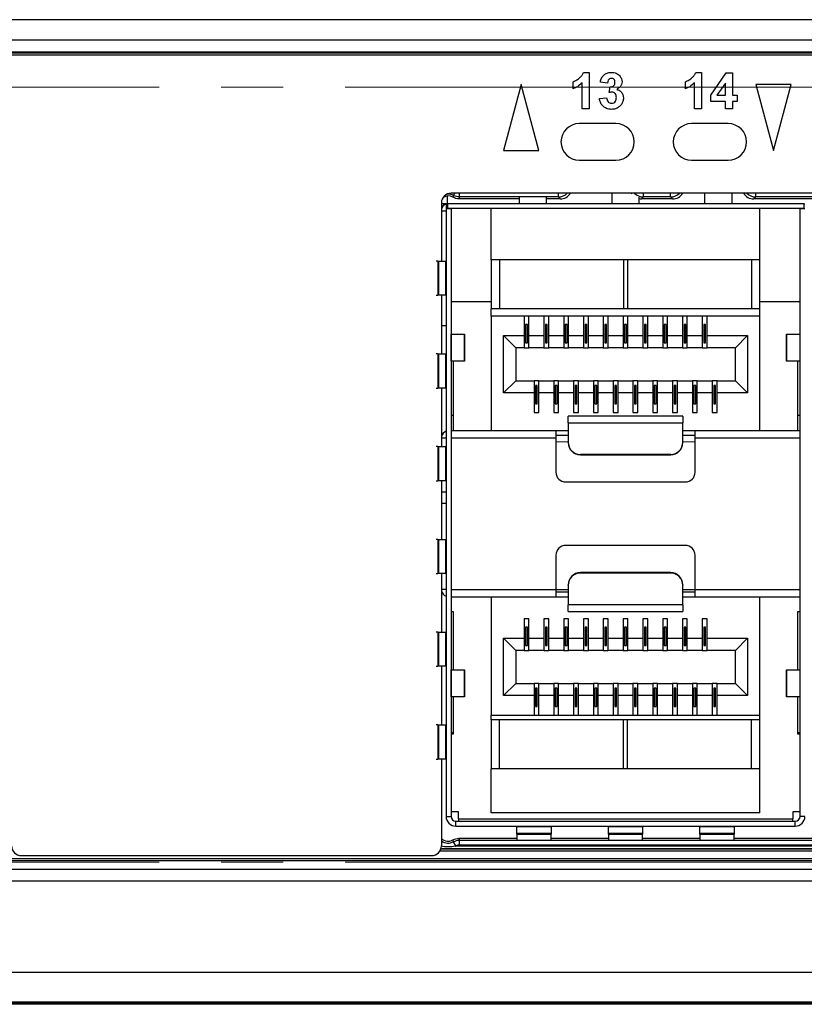
# Model space of a CAD drawing. Units: millimetres. Extents: x 17 to 584, y 10 to 410.
# Drawn here: x 177 to 193, y 286 to 306 of the extents above; entities that cross this region are included whole.
import ezdxf

# ---------------------------------------------------------------- set-up
doc = ezdxf.new("R2010")
doc.units = ezdxf.units.MM
doc.linetypes.add('SLD-Center', pattern=[19.05, 15.24, -1.27, 1.27, -1.27])
doc.linetypes.add('SLD-Solid', pattern=[0])

# ---------------------------------------------------------------- blocks, each defined once
blk = doc.blocks.new('SW_CENTERMARKSYMBOL_0')
at = {"color": 0, "linetype": 'SLD-Center', "lineweight": 18}
for p, q in [((230.05, 0), (4.25, 0)), ((230.05, -15.875), (4.25, -15.875))]:
    blk.add_line(p, q, dxfattribs=at)

msp = doc.modelspace()

# ---------------------------------------------------------------- linework, layer by layer
at = {"color": 7, "linetype": 'SLD-Solid', "lineweight": 25}
for p, q in [((286.892, 305.803), (76.172, 305.803)), ((75.382, 305.391), (260.556, 305.391)), ((260.556, 305.141), (75.382, 305.141)), ((75.382, 305.122), (260.536, 305.122)), ((260.357, 305.08), (75.632, 305.08)), ((188.821, 304.725), (188.937, 304.725)), ((188.937, 304.725), (188.937, 303.975)), ((191.121, 304.725), (191.237, 304.725)), ((191.237, 304.725), (191.237, 303.975)), ((191.429, 304.254), (191.746, 304.716)), ((191.746, 304.716), (191.871, 304.716)), ((191.871, 304.716), (191.871, 304.254)), ((187.544, 304.475), (187.182, 303.125)), ((187.906, 303.125), (187.544, 304.475)), ((188.61, 304.389), (188.61, 304.533)), ((188.792, 303.975), (188.792, 304.509)), ((189.312, 304.504), (189.167, 304.526)), ((189.35, 304.311), (189.364, 304.427)), ((190.91, 304.389), (190.91, 304.533)), ((191.092, 303.975), (191.092, 304.509)), ((191.727, 304.504), (191.555, 304.254)), ((191.727, 304.254), (191.727, 304.504)), ((193.074, 304.475), (192.35, 304.475)), ((192.35, 304.475), (192.712, 303.125)), ((192.712, 303.125), (193.074, 304.475)), ((189.148, 304.188), (189.292, 304.206)), ((191.429, 304.129), (191.429, 304.254)), ((191.555, 304.254), (191.727, 304.254)), ((191.871, 304.254), (191.967, 304.254)), ((191.967, 304.254), (191.967, 304.129)), ((188.937, 303.975), (188.792, 303.975)), ((191.237, 303.975), (191.092, 303.975)), ((191.727, 304.129), (191.429, 304.129)), ((191.727, 303.975), (191.727, 304.129)), ((191.871, 303.975), (191.727, 303.975)), ((191.871, 304.129), (191.871, 303.975)), ((191.967, 304.129), (191.871, 304.129)), ((189.485, 303.675), (188.735, 303.675)), ((191.785, 303.675), (191.035, 303.675)), ((187.182, 303.125), (187.906, 303.125)), ((188.735, 302.925), (189.485, 302.925)), ((191.035, 302.925), (191.785, 302.925)), ((217.905, 302.25), (186.11, 302.25)), ((188.306, 302.172), (186.28, 302.172)), ((187.507, 302.034), (187.507, 302.162)), ((188.057, 302.162), (188.057, 302.034)), ((188.345, 302.133), (188.306, 302.172)), ((189.407, 302.034), (189.407, 302.234)), ((189.957, 302.171), (189.957, 302.034)), ((190.048, 302.172), (190.009, 302.133)), ((190.606, 302.172), (190.048, 302.172)), ((190.645, 302.133), (190.606, 302.172)), ((191.307, 302.034), (191.307, 302.234)), ((191.857, 302.234), (191.857, 302.034)), ((192.348, 302.172), (192.309, 302.133)), ((196.156, 302.172), (192.348, 302.172)), ((185.91, 302.05), (185.91, 300.858)), ((186.007, 302.033), (185.91, 302.033)), ((185.957, 301.995), (185.957, 302.033)), ((186.007, 302.033), (186.032, 302.033)), ((186.007, 302.033), (186.007, 301.933)), ((186.032, 302.033), (186.032, 301.933)), ((193.332, 302.033), (186.032, 302.033)), ((187.507, 302.133), (186.27, 302.133)), ((188.057, 302.034), (187.507, 302.034)), ((187.507, 302.034), (187.507, 302.034)), ((188.345, 302.133), (188.057, 302.133)), ((188.057, 302.034), (188.057, 302.034)), ((189.407, 302.034), (189.407, 302.034)), ((189.957, 302.034), (189.407, 302.034)), ((189.957, 302.034), (189.957, 302.034)), ((190.645, 302.133), (190.009, 302.133)), ((191.307, 302.034), (191.307, 302.034)), ((191.857, 302.034), (191.307, 302.034)), ((191.857, 302.034), (191.857, 302.034)), ((196.195, 302.133), (192.309, 302.133)), ((193.332, 302.033), (193.357, 302.033)), ((193.332, 302.033), (193.332, 301.933)), ((186.007, 301.933), (186.007, 289.483)), ((186.007, 301.933), (186.107, 301.933)), ((193.332, 301.933), (186.032, 301.933)), ((186.107, 301.933), (186.107, 289.483)), ((186.932, 300.883), (186.932, 301.933)), ((192.432, 300.883), (192.432, 301.933)), ((193.257, 289.483), (193.257, 301.933)), ((193.257, 301.933), (193.357, 301.933)), ((185.84, 300.858), (185.801, 300.858)), ((185.84, 300.858), (185.84, 300.158)), ((185.84, 300.858), (185.858, 300.858)), ((185.858, 300.158), (185.858, 300.858)), ((185.858, 300.858), (185.997, 300.858)), ((185.997, 300.858), (185.997, 300.158)), ((185.997, 300.858), (185.997, 300.858)), ((186.932, 300.883), (186.932, 299.883)), ((187.1, 300.883), (186.932, 300.883)), ((187.1, 300.883), (187.1, 299.883)), ((189.643, 300.883), (187.1, 300.883)), ((189.643, 300.883), (189.643, 299.883)), ((189.721, 300.883), (189.643, 300.883)), ((189.721, 300.883), (189.721, 299.883)), ((192.263, 300.883), (189.721, 300.883)), ((192.263, 300.883), (192.263, 299.883)), ((192.432, 300.883), (192.263, 300.883)), ((192.432, 299.883), (192.432, 300.883)), ((185.801, 300.158), (185.84, 300.158)), ((185.858, 300.158), (185.84, 300.158)), ((185.997, 300.158), (185.858, 300.158)), ((185.91, 300.158), (185.91, 298.958)), ((185.997, 300.158), (185.997, 300.158)), ((186.107, 300.033), (186.932, 300.033)), ((192.432, 300.033), (193.257, 300.033)), ((187.1, 299.883), (186.932, 299.883)), ((186.932, 299.733), (186.932, 299.883)), ((187.604, 299.733), (186.932, 299.733)), ((186.932, 299.733), (186.932, 297.383)), ((189.643, 299.883), (187.1, 299.883)), ((187.604, 299.733), (187.604, 299.333)), ((187.704, 299.733), (187.604, 299.733)), ((187.704, 299.333), (187.704, 299.733)), ((188.009, 299.733), (187.704, 299.733)), ((188.009, 299.733), (188.009, 299.333)), ((188.109, 299.733), (188.009, 299.733)), ((188.109, 299.333), (188.109, 299.733)), ((188.415, 299.733), (188.109, 299.733)), ((188.415, 299.733), (188.415, 299.333)), ((188.515, 299.733), (188.415, 299.733)), ((188.515, 299.333), (188.515, 299.733)), ((188.821, 299.733), (188.515, 299.733)), ((188.821, 299.733), (188.821, 299.333)), ((188.921, 299.733), (188.821, 299.733)), ((188.921, 299.333), (188.921, 299.733)), ((189.226, 299.733), (188.921, 299.733)), ((189.226, 299.733), (189.226, 299.333)), ((189.326, 299.733), (189.226, 299.733)), ((189.326, 299.333), (189.326, 299.733)), ((189.632, 299.733), (189.326, 299.733)), ((189.632, 299.733), (189.632, 299.333)), ((189.732, 299.733), (189.632, 299.733)), ((189.721, 299.883), (189.643, 299.883)), ((192.263, 299.883), (189.721, 299.883)), ((189.732, 299.333), (189.732, 299.733)), ((190.037, 299.733), (189.732, 299.733)), ((190.037, 299.733), (190.037, 299.333)), ((190.137, 299.733), (190.037, 299.733)), ((190.137, 299.333), (190.137, 299.733)), ((190.443, 299.733), (190.137, 299.733)), ((190.443, 299.733), (190.443, 299.333)), ((190.543, 299.733), (190.443, 299.733)), ((190.543, 299.333), (190.543, 299.733)), ((190.848, 299.733), (190.543, 299.733)), ((190.848, 299.733), (190.848, 299.333)), ((190.948, 299.733), (190.848, 299.733)), ((190.948, 299.333), (190.948, 299.733)), ((191.254, 299.733), (190.948, 299.733)), ((191.254, 299.733), (191.254, 299.333)), ((191.354, 299.733), (191.254, 299.733)), ((191.354, 299.333), (191.354, 299.733)), ((192.432, 299.733), (191.354, 299.733)), ((192.432, 299.883), (192.263, 299.883)), ((192.432, 299.733), (192.432, 299.883)), ((192.432, 297.383), (192.432, 299.733)), ((186.007, 299.533), (185.91, 299.533)), ((187.635, 299.558), (187.635, 299.183)), ((187.673, 299.558), (187.635, 299.558)), ((187.673, 299.183), (187.673, 299.558)), ((188.041, 299.558), (188.041, 299.183)), ((188.078, 299.558), (188.041, 299.558)), ((188.078, 299.183), (188.078, 299.558)), ((188.484, 299.558), (188.446, 299.558)), ((188.446, 299.558), (188.446, 299.183)), ((188.484, 299.183), (188.484, 299.558)), ((188.852, 299.558), (188.852, 299.183)), ((188.889, 299.558), (188.852, 299.558)), ((188.889, 299.183), (188.889, 299.558)), ((189.295, 299.558), (189.257, 299.558)), ((189.257, 299.558), (189.257, 299.183)), ((189.295, 299.183), (189.295, 299.558)), ((189.663, 299.558), (189.663, 299.183)), ((189.7, 299.558), (189.663, 299.558)), ((189.7, 299.183), (189.7, 299.558)), ((190.106, 299.558), (190.068, 299.558)), ((190.068, 299.558), (190.068, 299.183)), ((190.106, 299.183), (190.106, 299.558)), ((190.474, 299.558), (190.474, 299.183)), ((190.512, 299.558), (190.474, 299.558)), ((190.512, 299.183), (190.512, 299.558)), ((190.917, 299.558), (190.88, 299.558)), ((190.88, 299.558), (190.88, 299.183)), ((190.917, 299.183), (190.917, 299.558)), ((191.285, 299.558), (191.285, 299.183)), ((191.323, 299.558), (191.285, 299.558)), ((191.323, 299.183), (191.323, 299.558)), ((186.108, 299.358), (186.108, 299.358)), ((186.108, 298.808), (186.108, 299.358)), ((186.108, 299.358), (186.383, 299.358)), ((186.383, 299.358), (186.383, 298.808)), ((186.383, 299.358), (186.385, 299.358)), ((186.385, 298.808), (186.385, 299.358)), ((187.182, 299.333), (187.604, 299.333)), ((187.182, 298.158), (187.182, 299.333)), ((187.432, 299.083), (187.182, 299.333)), ((187.604, 299.333), (187.604, 299.083)), ((187.704, 299.333), (188.009, 299.333)), ((187.704, 299.083), (187.704, 299.333)), ((188.009, 299.333), (188.009, 299.083)), ((188.109, 299.333), (188.415, 299.333)), ((188.109, 299.083), (188.109, 299.333)), ((188.415, 299.333), (188.415, 299.083)), ((188.515, 299.333), (188.821, 299.333)), ((188.515, 299.083), (188.515, 299.333)), ((188.821, 299.333), (188.821, 299.083)), ((188.921, 299.333), (189.226, 299.333)), ((188.921, 299.083), (188.921, 299.333)), ((189.226, 299.333), (189.226, 299.083)), ((189.326, 299.333), (189.632, 299.333)), ((189.326, 299.083), (189.326, 299.333)), ((189.632, 299.333), (189.632, 299.083)), ((189.732, 299.333), (190.037, 299.333)), ((189.732, 299.083), (189.732, 299.333)), ((190.037, 299.333), (190.037, 299.083)), ((190.137, 299.333), (190.443, 299.333)), ((190.137, 299.083), (190.137, 299.333)), ((190.443, 299.333), (190.443, 299.083)), ((190.543, 299.333), (190.848, 299.333)), ((190.543, 299.083), (190.543, 299.333)), ((190.848, 299.333), (190.848, 299.083)), ((190.948, 299.333), (191.254, 299.333)), ((190.948, 299.083), (190.948, 299.333)), ((191.254, 299.333), (191.254, 299.083)), ((191.354, 299.333), (192.182, 299.333)), ((191.354, 299.083), (191.354, 299.333)), ((191.932, 299.083), (192.182, 299.333)), ((192.182, 299.333), (192.182, 298.158)), ((192.978, 299.358), (192.978, 298.808)), ((192.978, 299.358), (192.98, 299.358)), ((192.98, 298.808), (192.98, 299.358)), ((192.98, 299.358), (193.255, 299.358)), ((193.255, 299.358), (193.255, 298.808)), ((193.255, 299.358), (193.255, 299.358)), ((187.635, 299.183), (187.673, 299.183)), ((188.041, 299.183), (188.078, 299.183)), ((188.446, 299.183), (188.484, 299.183)), ((188.852, 299.183), (188.889, 299.183)), ((189.257, 299.183), (189.295, 299.183)), ((189.663, 299.183), (189.7, 299.183)), ((190.068, 299.183), (190.106, 299.183)), ((190.474, 299.183), (190.512, 299.183)), ((190.88, 299.183), (190.917, 299.183)), ((191.285, 299.183), (191.323, 299.183)), ((185.84, 298.958), (185.801, 298.958)), ((185.84, 298.958), (185.84, 298.258)), ((185.84, 298.958), (185.858, 298.958)), ((185.858, 298.258), (185.858, 298.958)), ((185.858, 298.958), (185.997, 298.958)), ((185.997, 298.958), (185.997, 298.258)), ((185.997, 298.958), (185.997, 298.958)), ((187.604, 299.083), (187.432, 299.083)), ((187.432, 299.083), (187.432, 298.408)), ((187.604, 299.083), (187.704, 299.083)), ((188.009, 299.083), (187.704, 299.083)), ((188.009, 299.083), (188.109, 299.083)), ((188.415, 299.083), (188.109, 299.083)), ((188.415, 299.083), (188.515, 299.083)), ((188.821, 299.083), (188.515, 299.083)), ((188.821, 299.083), (188.921, 299.083)), ((189.226, 299.083), (188.921, 299.083)), ((189.226, 299.083), (189.326, 299.083)), ((189.632, 299.083), (189.326, 299.083)), ((189.632, 299.083), (189.732, 299.083)), ((190.037, 299.083), (189.732, 299.083)), ((190.037, 299.083), (190.137, 299.083)), ((190.443, 299.083), (190.137, 299.083)), ((190.443, 299.083), (190.543, 299.083)), ((190.848, 299.083), (190.543, 299.083)), ((190.848, 299.083), (190.948, 299.083)), ((191.254, 299.083), (190.948, 299.083)), ((191.254, 299.083), (191.354, 299.083)), ((191.932, 299.083), (191.354, 299.083)), ((191.932, 298.408), (191.932, 299.083)), ((186.108, 298.808), (186.108, 298.808)), ((186.383, 298.808), (186.108, 298.808)), ((186.157, 297.383), (186.157, 298.808)), ((186.385, 298.808), (186.383, 298.808)), ((192.98, 298.808), (192.978, 298.808)), ((193.255, 298.808), (192.98, 298.808)), ((193.207, 298.808), (193.207, 297.383)), ((193.255, 298.808), (193.255, 298.808)), ((187.182, 298.158), (187.432, 298.408)), ((187.432, 298.408), (187.807, 298.408)), ((187.807, 298.408), (187.807, 298.158)), ((187.907, 298.408), (187.807, 298.408)), ((187.907, 298.408), (188.212, 298.408)), ((187.907, 298.158), (187.907, 298.408)), ((188.212, 298.408), (188.212, 298.158)), ((188.312, 298.408), (188.212, 298.408)), ((188.312, 298.408), (188.618, 298.408)), ((188.312, 298.158), (188.312, 298.408)), ((188.618, 298.408), (188.618, 298.158)), ((188.718, 298.408), (188.618, 298.408)), ((188.718, 298.408), (189.023, 298.408)), ((188.718, 298.158), (188.718, 298.408)), ((189.023, 298.408), (189.023, 298.158)), ((189.123, 298.408), (189.023, 298.408)), ((189.123, 298.408), (189.429, 298.408)), ((189.123, 298.158), (189.123, 298.408)), ((189.429, 298.408), (189.429, 298.158)), ((189.529, 298.408), (189.429, 298.408)), ((189.529, 298.408), (189.834, 298.408)), ((189.529, 298.158), (189.529, 298.408)), ((189.834, 298.408), (189.834, 298.158)), ((189.934, 298.408), (189.834, 298.408)), ((189.934, 298.408), (190.24, 298.408)), ((189.934, 298.158), (189.934, 298.408)), ((190.24, 298.408), (190.24, 298.158)), ((190.34, 298.408), (190.24, 298.408)), ((190.34, 298.408), (190.646, 298.408)), ((190.34, 298.158), (190.34, 298.408)), ((190.646, 298.408), (190.646, 298.158)), ((190.746, 298.408), (190.646, 298.408)), ((190.746, 298.408), (191.051, 298.408)), ((190.746, 298.158), (190.746, 298.408)), ((191.051, 298.408), (191.051, 298.158)), ((191.151, 298.408), (191.051, 298.408)), ((191.151, 298.408), (191.457, 298.408)), ((191.151, 298.158), (191.151, 298.408)), ((191.457, 298.408), (191.457, 298.158)), ((191.557, 298.408), (191.457, 298.408)), ((191.557, 298.408), (191.932, 298.408)), ((191.557, 298.158), (191.557, 298.408)), ((192.182, 298.158), (191.932, 298.408)), ((185.801, 298.258), (185.84, 298.258)), ((185.858, 298.258), (185.84, 298.258)), ((185.997, 298.258), (185.858, 298.258)), ((185.91, 298.258), (185.91, 297.058)), ((185.997, 298.258), (185.997, 298.258)), ((187.807, 298.158), (187.182, 298.158)), ((187.807, 298.158), (187.807, 297.758)), ((187.838, 298.308), (187.838, 297.933)), ((187.875, 298.308), (187.838, 298.308)), ((187.875, 297.933), (187.875, 298.308)), ((187.907, 297.758), (187.907, 298.158)), ((188.212, 298.158), (187.907, 298.158)), ((188.212, 298.158), (188.212, 297.758)), ((188.281, 298.308), (188.243, 298.308)), ((188.243, 298.308), (188.243, 297.933)), ((188.281, 297.933), (188.281, 298.308)), ((188.312, 297.758), (188.312, 298.158)), ((188.618, 298.158), (188.312, 298.158)), ((188.618, 298.158), (188.618, 297.758)), ((188.687, 298.308), (188.649, 298.308)), ((188.649, 298.308), (188.649, 297.933)), ((188.687, 297.933), (188.687, 298.308)), ((188.718, 297.758), (188.718, 298.158)), ((189.023, 298.158), (188.718, 298.158)), ((189.023, 298.158), (189.023, 297.758)), ((189.055, 298.308), (189.055, 297.933)), ((189.092, 298.308), (189.055, 298.308)), ((189.092, 297.933), (189.092, 298.308)), ((189.123, 297.758), (189.123, 298.158)), ((189.429, 298.158), (189.123, 298.158)), ((189.429, 298.158), (189.429, 297.758)), ((189.46, 298.308), (189.46, 297.933)), ((189.498, 298.308), (189.46, 298.308)), ((189.498, 297.933), (189.498, 298.308)), ((189.529, 297.758), (189.529, 298.158)), ((189.834, 298.158), (189.529, 298.158)), ((189.834, 298.158), (189.834, 297.758)), ((189.903, 298.308), (189.866, 298.308)), ((189.866, 298.308), (189.866, 297.933)), ((189.903, 297.933), (189.903, 298.308)), ((189.934, 297.758), (189.934, 298.158)), ((190.24, 298.158), (189.934, 298.158)), ((190.24, 298.158), (190.24, 297.758)), ((190.271, 298.308), (190.271, 297.933)), ((190.309, 298.308), (190.271, 298.308)), ((190.309, 297.933), (190.309, 298.308)), ((190.34, 297.758), (190.34, 298.158)), ((190.646, 298.158), (190.34, 298.158)), ((190.646, 298.158), (190.646, 297.758)), ((190.677, 298.308), (190.677, 297.933)), ((190.714, 298.308), (190.677, 298.308)), ((190.714, 297.933), (190.714, 298.308)), ((190.746, 297.758), (190.746, 298.158)), ((191.051, 298.158), (190.746, 298.158)), ((191.051, 298.158), (191.051, 297.758)), ((191.082, 298.308), (191.082, 297.933)), ((191.12, 298.308), (191.082, 298.308)), ((191.12, 297.933), (191.12, 298.308)), ((191.151, 297.758), (191.151, 298.158)), ((191.457, 298.158), (191.151, 298.158)), ((191.457, 298.158), (191.457, 297.758)), ((191.488, 298.308), (191.488, 297.933)), ((191.525, 298.308), (191.488, 298.308)), ((191.525, 297.933), (191.525, 298.308)), ((191.557, 297.758), (191.557, 298.158)), ((192.182, 298.158), (191.557, 298.158)), ((187.838, 297.933), (187.875, 297.933)), ((188.243, 297.933), (188.281, 297.933)), ((188.649, 297.933), (188.687, 297.933)), ((189.055, 297.933), (189.092, 297.933)), ((189.46, 297.933), (189.498, 297.933)), ((189.866, 297.933), (189.903, 297.933)), ((190.271, 297.933), (190.309, 297.933)), ((190.677, 297.933), (190.714, 297.933)), ((191.082, 297.933), (191.12, 297.933)), ((191.488, 297.933), (191.525, 297.933)), ((187.807, 297.758), (187.907, 297.758)), ((188.212, 297.758), (188.312, 297.758)), ((188.618, 297.758), (188.718, 297.758)), ((189.023, 297.758), (189.123, 297.758)), ((189.429, 297.758), (189.529, 297.758)), ((189.834, 297.758), (189.934, 297.758)), ((190.24, 297.758), (190.34, 297.758)), ((190.646, 297.758), (190.746, 297.758)), ((191.051, 297.758), (191.151, 297.758)), ((191.457, 297.758), (191.557, 297.758)), ((186.157, 297.698), (186.107, 297.698)), ((190.857, 297.684), (188.507, 297.684)), ((188.507, 297.547), (188.507, 297.684)), ((188.507, 297.547), (190.857, 297.547)), ((188.507, 297.547), (188.507, 297.149)), ((190.857, 297.684), (190.857, 297.547)), ((190.857, 297.149), (190.857, 297.547)), ((193.257, 297.698), (193.207, 297.698)), ((188.257, 297.383), (186.107, 297.383)), ((188.257, 297.383), (188.257, 297.233)), ((188.507, 297.383), (188.257, 297.383)), ((191.107, 297.383), (190.857, 297.383)), ((193.257, 297.383), (191.107, 297.383)), ((191.107, 297.233), (191.107, 297.383)), ((186.107, 297.233), (186.107, 294.133)), ((188.257, 297.233), (186.107, 297.233)), ((188.507, 297.283), (188.257, 297.283)), ((188.257, 297.233), (188.257, 296.533)), ((188.507, 297.149), (188.257, 297.158)), ((188.507, 297.14), (188.507, 297.149)), ((191.107, 297.283), (190.857, 297.283)), ((191.107, 297.158), (190.857, 297.149)), ((190.857, 297.149), (190.857, 297.14)), ((191.107, 296.533), (191.107, 297.233)), ((193.257, 297.233), (191.107, 297.233)), ((193.257, 294.133), (193.257, 297.233)), ((185.84, 297.058), (185.801, 297.058)), ((185.84, 297.058), (185.84, 296.358)), ((185.84, 297.058), (185.858, 297.058)), ((185.858, 296.358), (185.858, 297.058)), ((185.858, 297.058), (185.997, 297.058)), ((185.997, 297.058), (185.997, 296.358)), ((185.997, 297.058), (185.997, 297.058)), ((188.757, 296.9), (188.757, 296.891)), ((188.757, 296.9), (190.607, 296.9)), ((188.757, 296.891), (190.607, 296.891)), ((190.607, 296.891), (190.607, 296.9)), ((185.801, 296.358), (185.84, 296.358)), ((185.858, 296.358), (185.84, 296.358)), ((185.997, 296.358), (185.858, 296.358)), ((185.91, 296.358), (185.91, 295.158)), ((185.997, 296.358), (185.997, 296.358)), ((188.457, 296.333), (190.907, 296.333)), ((185.91, 296.133), (186.007, 296.133)), ((185.84, 295.158), (185.801, 295.158)), ((185.84, 295.158), (185.84, 294.458)), ((185.84, 295.158), (185.858, 295.158)), ((185.858, 294.458), (185.858, 295.158)), ((185.858, 295.158), (185.997, 295.158)), ((185.997, 295.158), (185.997, 294.458)), ((185.997, 295.158), (185.997, 295.158)), ((190.907, 295.033), (188.457, 295.033)), ((188.257, 294.833), (188.257, 294.133)), ((191.107, 294.133), (191.107, 294.833)), ((185.801, 294.458), (185.84, 294.458)), ((185.858, 294.458), (185.84, 294.458)), ((185.997, 294.458), (185.858, 294.458)), ((185.91, 294.458), (185.91, 293.258)), ((185.997, 294.458), (185.997, 294.458)), ((188.757, 294.476), (188.757, 294.467)), ((190.607, 294.476), (188.757, 294.476)), ((190.607, 294.467), (188.757, 294.467)), ((190.607, 294.467), (190.607, 294.476)), ((186.107, 294.133), (188.257, 294.133)), ((188.257, 294.133), (188.507, 294.133)), ((188.257, 294.133), (188.257, 293.983)), ((188.257, 294.083), (188.507, 294.083)), ((188.507, 294.218), (188.507, 294.227)), ((188.507, 294.218), (188.507, 293.819)), ((190.857, 294.227), (190.857, 294.218)), ((190.857, 293.819), (190.857, 294.218)), ((190.857, 294.133), (191.107, 294.133)), ((190.857, 294.083), (191.107, 294.083)), ((191.107, 294.133), (193.257, 294.133)), ((191.107, 293.983), (191.107, 294.133)), ((186.107, 293.983), (188.257, 293.983)), ((186.932, 293.983), (186.932, 291.558)), ((188.257, 293.983), (188.507, 293.983)), ((190.857, 293.983), (191.107, 293.983)), ((191.107, 293.983), (193.257, 293.983)), ((192.432, 291.558), (192.432, 293.983)), ((186.157, 293.676), (186.107, 293.676)), ((186.157, 292.483), (186.157, 293.676)), ((190.857, 293.819), (188.507, 293.819)), ((188.507, 293.682), (188.507, 293.819)), ((188.507, 293.682), (190.857, 293.682)), ((190.857, 293.819), (190.857, 293.682)), ((193.257, 293.676), (193.207, 293.676)), ((193.207, 293.676), (193.207, 292.483)), ((187.704, 293.533), (187.604, 293.533)), ((187.604, 293.533), (187.604, 293.133)), ((187.704, 293.133), (187.704, 293.533)), ((188.109, 293.533), (188.009, 293.533)), ((188.009, 293.533), (188.009, 293.133)), ((188.109, 293.133), (188.109, 293.533)), ((188.515, 293.533), (188.415, 293.533)), ((188.415, 293.533), (188.415, 293.133)), ((188.515, 293.133), (188.515, 293.533)), ((188.921, 293.533), (188.821, 293.533)), ((188.821, 293.533), (188.821, 293.133)), ((188.921, 293.133), (188.921, 293.533)), ((189.326, 293.533), (189.226, 293.533)), ((189.226, 293.533), (189.226, 293.133)), ((189.326, 293.133), (189.326, 293.533)), ((189.732, 293.533), (189.632, 293.533)), ((189.632, 293.533), (189.632, 293.133)), ((189.732, 293.133), (189.732, 293.533)), ((190.137, 293.533), (190.037, 293.533)), ((190.037, 293.533), (190.037, 293.133)), ((190.137, 293.133), (190.137, 293.533)), ((190.543, 293.533), (190.443, 293.533)), ((190.443, 293.533), (190.443, 293.133)), ((190.543, 293.133), (190.543, 293.533)), ((190.948, 293.533), (190.848, 293.533)), ((190.848, 293.533), (190.848, 293.133)), ((190.948, 293.133), (190.948, 293.533)), ((191.354, 293.533), (191.254, 293.533)), ((191.254, 293.533), (191.254, 293.133)), ((191.354, 293.133), (191.354, 293.533)), ((187.673, 293.358), (187.635, 293.358)), ((187.635, 293.358), (187.635, 292.983)), ((187.673, 292.983), (187.673, 293.358)), ((188.041, 293.358), (188.041, 292.983)), ((188.078, 293.358), (188.041, 293.358)), ((188.078, 292.983), (188.078, 293.358)), ((188.446, 293.358), (188.446, 292.983)), ((188.484, 293.358), (188.446, 293.358)), ((188.484, 292.983), (188.484, 293.358)), ((188.852, 293.358), (188.852, 292.983)), ((188.889, 293.358), (188.852, 293.358)), ((188.889, 292.983), (188.889, 293.358)), ((189.257, 293.358), (189.257, 292.983)), ((189.295, 293.358), (189.257, 293.358)), ((189.295, 292.983), (189.295, 293.358)), ((189.663, 293.358), (189.663, 292.983)), ((189.7, 293.358), (189.663, 293.358)), ((189.7, 292.983), (189.7, 293.358)), ((190.068, 293.358), (190.068, 292.983)), ((190.106, 293.358), (190.068, 293.358)), ((190.106, 292.983), (190.106, 293.358)), ((190.474, 293.358), (190.474, 292.983)), ((190.512, 293.358), (190.474, 293.358)), ((190.512, 292.983), (190.512, 293.358)), ((190.88, 293.358), (190.88, 292.983)), ((190.917, 293.358), (190.88, 293.358)), ((190.917, 292.983), (190.917, 293.358)), ((191.285, 293.358), (191.285, 292.983)), ((191.323, 293.358), (191.285, 293.358)), ((191.323, 292.983), (191.323, 293.358)), ((185.84, 293.258), (185.801, 293.258)), ((185.84, 293.258), (185.84, 292.558)), ((185.84, 293.258), (185.858, 293.258)), ((185.858, 292.558), (185.858, 293.258)), ((185.858, 293.258), (185.997, 293.258)), ((185.997, 293.258), (185.997, 292.558)), ((185.997, 293.258), (185.997, 293.258)), ((187.182, 293.133), (187.604, 293.133)), ((187.182, 291.958), (187.182, 293.133)), ((187.182, 293.133), (187.432, 292.883)), ((187.604, 293.133), (187.604, 292.883)), ((187.704, 293.133), (188.009, 293.133)), ((187.704, 292.883), (187.704, 293.133)), ((188.009, 293.133), (188.009, 292.883)), ((188.109, 293.133), (188.415, 293.133)), ((188.109, 292.883), (188.109, 293.133)), ((188.415, 293.133), (188.415, 292.883)), ((188.515, 293.133), (188.821, 293.133)), ((188.515, 292.883), (188.515, 293.133)), ((188.821, 293.133), (188.821, 292.883)), ((188.921, 293.133), (189.226, 293.133)), ((188.921, 292.883), (188.921, 293.133)), ((189.226, 293.133), (189.226, 292.883)), ((189.326, 293.133), (189.632, 293.133)), ((189.326, 292.883), (189.326, 293.133)), ((189.632, 293.133), (189.632, 292.883)), ((189.732, 293.133), (190.037, 293.133)), ((189.732, 292.883), (189.732, 293.133)), ((190.037, 293.133), (190.037, 292.883)), ((190.137, 293.133), (190.443, 293.133)), ((190.137, 292.883), (190.137, 293.133)), ((190.443, 293.133), (190.443, 292.883)), ((190.543, 293.133), (190.848, 293.133)), ((190.543, 292.883), (190.543, 293.133)), ((190.848, 293.133), (190.848, 292.883)), ((190.948, 293.133), (191.254, 293.133)), ((190.948, 292.883), (190.948, 293.133)), ((191.254, 293.133), (191.254, 292.883)), ((191.354, 293.133), (192.182, 293.133)), ((191.354, 292.883), (191.354, 293.133)), ((192.182, 293.133), (191.932, 292.883)), ((192.182, 293.133), (192.182, 291.958)), ((187.432, 292.883), (187.432, 292.208)), ((187.604, 292.883), (187.432, 292.883)), ((187.604, 292.883), (187.704, 292.883)), ((187.635, 292.983), (187.673, 292.983)), ((188.009, 292.883), (187.704, 292.883)), ((188.009, 292.883), (188.109, 292.883)), ((188.041, 292.983), (188.078, 292.983)), ((188.415, 292.883), (188.109, 292.883)), ((188.415, 292.883), (188.515, 292.883)), ((188.446, 292.983), (188.484, 292.983)), ((188.821, 292.883), (188.515, 292.883)), ((188.821, 292.883), (188.921, 292.883)), ((188.852, 292.983), (188.889, 292.983)), ((189.226, 292.883), (188.921, 292.883)), ((189.226, 292.883), (189.326, 292.883)), ((189.257, 292.983), (189.295, 292.983)), ((189.632, 292.883), (189.326, 292.883)), ((189.632, 292.883), (189.732, 292.883)), ((189.663, 292.983), (189.7, 292.983)), ((190.037, 292.883), (189.732, 292.883)), ((190.037, 292.883), (190.137, 292.883)), ((190.068, 292.983), (190.106, 292.983)), ((190.443, 292.883), (190.137, 292.883)), ((190.443, 292.883), (190.543, 292.883)), ((190.474, 292.983), (190.512, 292.983)), ((190.848, 292.883), (190.543, 292.883)), ((190.848, 292.883), (190.948, 292.883)), ((190.88, 292.983), (190.917, 292.983)), ((191.254, 292.883), (190.948, 292.883)), ((191.254, 292.883), (191.354, 292.883)), ((191.285, 292.983), (191.323, 292.983)), ((191.932, 292.883), (191.354, 292.883)), ((191.932, 292.208), (191.932, 292.883)), ((185.801, 292.558), (185.84, 292.558)), ((185.858, 292.558), (185.84, 292.558)), ((185.997, 292.558), (185.858, 292.558)), ((185.91, 292.558), (185.91, 291.358)), ((185.997, 292.558), (185.997, 292.558)), ((186.108, 292.483), (186.108, 292.483)), ((186.108, 291.933), (186.108, 292.483)), ((186.108, 292.483), (186.383, 292.483)), ((186.383, 292.483), (186.383, 291.933)), ((186.383, 292.483), (186.385, 292.483)), ((186.385, 291.933), (186.385, 292.483)), ((192.978, 292.483), (192.978, 291.933)), ((192.978, 292.483), (192.98, 292.483)), ((192.98, 291.933), (192.98, 292.483)), ((192.98, 292.483), (193.255, 292.483)), ((193.255, 292.483), (193.255, 291.933)), ((193.255, 292.483), (193.255, 292.483)), ((187.432, 292.208), (187.182, 291.958)), ((187.432, 292.208), (187.807, 292.208)), ((187.807, 292.208), (187.807, 291.958)), ((187.907, 292.208), (187.807, 292.208)), ((187.875, 292.108), (187.838, 292.108)), ((187.838, 292.108), (187.838, 291.733)), ((187.875, 291.733), (187.875, 292.108)), ((187.907, 292.208), (188.212, 292.208)), ((187.907, 291.958), (187.907, 292.208)), ((188.212, 292.208), (188.212, 291.958)), ((188.312, 292.208), (188.212, 292.208)), ((188.243, 292.108), (188.243, 291.733)), ((188.281, 292.108), (188.243, 292.108)), ((188.281, 291.733), (188.281, 292.108)), ((188.312, 292.208), (188.618, 292.208)), ((188.312, 291.958), (188.312, 292.208)), ((188.618, 292.208), (188.618, 291.958)), ((188.718, 292.208), (188.618, 292.208)), ((188.649, 292.108), (188.649, 291.733)), ((188.687, 292.108), (188.649, 292.108)), ((188.687, 291.733), (188.687, 292.108)), ((188.718, 292.208), (189.023, 292.208)), ((188.718, 291.958), (188.718, 292.208)), ((189.023, 292.208), (189.023, 291.958)), ((189.123, 292.208), (189.023, 292.208)), ((189.092, 292.108), (189.055, 292.108)), ((189.055, 292.108), (189.055, 291.733)), ((189.092, 291.733), (189.092, 292.108)), ((189.123, 292.208), (189.429, 292.208)), ((189.123, 291.958), (189.123, 292.208)), ((189.429, 292.208), (189.429, 291.958)), ((189.529, 292.208), (189.429, 292.208)), ((189.46, 292.108), (189.46, 291.733)), ((189.498, 292.108), (189.46, 292.108)), ((189.498, 291.733), (189.498, 292.108)), ((189.529, 292.208), (189.834, 292.208)), ((189.529, 291.958), (189.529, 292.208)), ((189.834, 292.208), (189.834, 291.958)), ((189.934, 292.208), (189.834, 292.208)), ((189.866, 292.108), (189.866, 291.733)), ((189.903, 292.108), (189.866, 292.108)), ((189.903, 291.733), (189.903, 292.108)), ((189.934, 292.208), (190.24, 292.208)), ((189.934, 291.958), (189.934, 292.208)), ((190.24, 292.208), (190.24, 291.958)), ((190.34, 292.208), (190.24, 292.208)), ((190.271, 292.108), (190.271, 291.733)), ((190.309, 292.108), (190.271, 292.108)), ((190.309, 291.733), (190.309, 292.108)), ((190.34, 292.208), (190.646, 292.208)), ((190.34, 291.958), (190.34, 292.208)), ((190.646, 292.208), (190.646, 291.958)), ((190.746, 292.208), (190.646, 292.208)), ((190.677, 292.108), (190.677, 291.733)), ((190.714, 292.108), (190.677, 292.108)), ((190.714, 291.733), (190.714, 292.108)), ((190.746, 292.208), (191.051, 292.208)), ((190.746, 291.958), (190.746, 292.208)), ((191.051, 292.208), (191.051, 291.958)), ((191.151, 292.208), (191.051, 292.208)), ((191.12, 292.108), (191.082, 292.108)), ((191.082, 292.108), (191.082, 291.733)), ((191.12, 291.733), (191.12, 292.108)), ((191.151, 292.208), (191.457, 292.208)), ((191.151, 291.958), (191.151, 292.208)), ((191.457, 292.208), (191.457, 291.958)), ((191.557, 292.208), (191.457, 292.208)), ((191.488, 292.108), (191.488, 291.733)), ((191.525, 292.108), (191.488, 292.108)), ((191.525, 291.733), (191.525, 292.108)), ((191.557, 292.208), (191.932, 292.208)), ((191.557, 291.958), (191.557, 292.208)), ((191.932, 292.208), (192.182, 291.958)), ((186.108, 291.933), (186.108, 291.933)), ((186.383, 291.933), (186.108, 291.933)), ((186.157, 291.176), (186.157, 291.933)), ((186.385, 291.933), (186.383, 291.933)), ((187.807, 291.958), (187.182, 291.958)), ((187.807, 291.958), (187.807, 291.558)), ((188.212, 291.958), (187.907, 291.958)), ((187.907, 291.558), (187.907, 291.958)), ((188.212, 291.958), (188.212, 291.558)), ((188.618, 291.958), (188.312, 291.958)), ((188.312, 291.558), (188.312, 291.958)), ((188.618, 291.958), (188.618, 291.558)), ((189.023, 291.958), (188.718, 291.958)), ((188.718, 291.558), (188.718, 291.958)), ((189.023, 291.958), (189.023, 291.558)), ((189.429, 291.958), (189.123, 291.958)), ((189.123, 291.558), (189.123, 291.958)), ((189.429, 291.958), (189.429, 291.558)), ((189.834, 291.958), (189.529, 291.958)), ((189.529, 291.558), (189.529, 291.958)), ((189.834, 291.958), (189.834, 291.558)), ((190.24, 291.958), (189.934, 291.958)), ((189.934, 291.558), (189.934, 291.958)), ((190.24, 291.958), (190.24, 291.558)), ((190.646, 291.958), (190.34, 291.958)), ((190.34, 291.558), (190.34, 291.958)), ((190.646, 291.958), (190.646, 291.558)), ((191.051, 291.958), (190.746, 291.958)), ((190.746, 291.558), (190.746, 291.958)), ((191.051, 291.958), (191.051, 291.558)), ((191.457, 291.958), (191.151, 291.958)), ((191.151, 291.558), (191.151, 291.958)), ((191.457, 291.958), (191.457, 291.558)), ((191.557, 291.558), (191.557, 291.958)), ((192.182, 291.958), (191.557, 291.958)), ((192.98, 291.933), (192.978, 291.933)), ((193.255, 291.933), (192.98, 291.933)), ((193.207, 291.933), (193.207, 291.176)), ((193.255, 291.933), (193.255, 291.933)), ((187.838, 291.733), (187.875, 291.733)), ((188.243, 291.733), (188.281, 291.733)), ((188.649, 291.733), (188.687, 291.733)), ((189.055, 291.733), (189.092, 291.733)), ((189.46, 291.733), (189.498, 291.733)), ((189.866, 291.733), (189.903, 291.733)), ((190.271, 291.733), (190.309, 291.733)), ((190.677, 291.733), (190.714, 291.733)), ((191.082, 291.733), (191.12, 291.733)), ((191.488, 291.733), (191.525, 291.733)), ((186.932, 291.558), (187.807, 291.558)), ((186.932, 291.458), (186.932, 291.558)), ((186.932, 291.458), (186.932, 290.458)), ((187.1, 291.458), (186.932, 291.458)), ((187.1, 290.458), (187.1, 291.458)), ((189.643, 291.458), (187.1, 291.458)), ((187.807, 291.558), (187.907, 291.558)), ((187.907, 291.558), (188.212, 291.558)), ((188.212, 291.558), (188.312, 291.558)), ((188.312, 291.558), (188.618, 291.558)), ((188.618, 291.558), (188.718, 291.558)), ((188.718, 291.558), (189.023, 291.558)), ((189.023, 291.558), (189.123, 291.558)), ((189.123, 291.558), (189.429, 291.558)), ((189.429, 291.558), (189.529, 291.558)), ((189.529, 291.558), (189.834, 291.558)), ((189.643, 290.458), (189.643, 291.458)), ((189.721, 291.458), (189.643, 291.458)), ((189.721, 290.458), (189.721, 291.458)), ((192.263, 291.458), (189.721, 291.458)), ((189.834, 291.558), (189.934, 291.558)), ((189.934, 291.558), (190.24, 291.558)), ((190.24, 291.558), (190.34, 291.558)), ((190.34, 291.558), (190.646, 291.558)), ((190.646, 291.558), (190.746, 291.558)), ((190.746, 291.558), (191.051, 291.558)), ((191.051, 291.558), (191.151, 291.558)), ((191.151, 291.558), (191.457, 291.558)), ((191.457, 291.558), (191.557, 291.558)), ((191.557, 291.558), (192.432, 291.558)), ((192.263, 290.458), (192.263, 291.458)), ((192.432, 291.458), (192.263, 291.458)), ((192.432, 291.458), (192.432, 291.558)), ((192.432, 290.458), (192.432, 291.458)), ((185.84, 291.358), (185.801, 291.358)), ((185.84, 291.358), (185.84, 290.658)), ((185.84, 291.358), (185.858, 291.358)), ((185.858, 290.658), (185.858, 291.358)), ((185.858, 291.358), (185.997, 291.358)), ((185.997, 291.358), (185.997, 290.658)), ((185.997, 291.358), (185.997, 291.358)), ((186.107, 291.198), (186.157, 291.198)), ((186.107, 291.176), (186.157, 291.176)), ((193.207, 291.198), (193.257, 291.198)), ((193.207, 291.176), (193.257, 291.176)), ((185.801, 290.658), (185.84, 290.658)), ((185.858, 290.658), (185.84, 290.658)), ((185.997, 290.658), (185.858, 290.658)), ((185.91, 290.658), (185.91, 288.88)), ((185.997, 290.658), (185.997, 290.658)), ((187.1, 290.458), (186.932, 290.458)), ((186.932, 289.558), (186.932, 290.458)), ((189.643, 290.458), (187.1, 290.458)), ((189.721, 290.458), (189.643, 290.458)), ((192.263, 290.458), (189.721, 290.458)), ((192.432, 290.458), (192.263, 290.458)), ((192.432, 289.558), (192.432, 290.458)), ((186.007, 289.483), (186.107, 289.483)), ((186.257, 289.576), (186.107, 289.576)), ((186.257, 289.433), (186.257, 289.576)), ((192.432, 289.558), (186.932, 289.558)), ((193.257, 289.576), (193.107, 289.576)), ((193.107, 289.576), (193.107, 289.433)), ((193.357, 289.483), (193.257, 289.483)), ((186.207, 289.283), (186.207, 289.383)), ((186.207, 289.383), (193.157, 289.383)), ((186.207, 289.283), (193.157, 289.283)), ((186.257, 289.433), (186.257, 289.383)), ((186.257, 289.433), (193.107, 289.433)), ((187.457, 289.274), (188.157, 289.274)), ((187.457, 289.274), (187.457, 289.274)), ((187.457, 289.134), (187.457, 289.274)), ((188.157, 289.274), (188.157, 289.274)), ((188.157, 289.274), (188.157, 289.134)), ((189.332, 289.274), (190.032, 289.274)), ((189.332, 289.274), (189.332, 289.274)), ((189.332, 289.134), (189.332, 289.274)), ((190.032, 289.274), (190.032, 289.274)), ((190.032, 289.274), (190.032, 289.134)), ((191.207, 289.274), (191.907, 289.274)), ((191.207, 289.274), (191.207, 289.274)), ((191.207, 289.134), (191.207, 289.274)), ((191.907, 289.274), (191.907, 289.274)), ((191.907, 289.274), (191.907, 289.134)), ((193.107, 289.383), (193.107, 289.433)), ((193.157, 289.283), (193.157, 289.383)), ((188.157, 289.134), (187.457, 289.134)), ((187.457, 289.116), (187.457, 289.134)), ((187.457, 289.116), (188.157, 289.116)), ((187.457, 289.116), (187.457, 289.01)), ((188.157, 289.134), (188.157, 289.116)), ((188.157, 289.01), (188.157, 289.116)), ((190.032, 289.134), (189.332, 289.134)), ((189.332, 289.116), (189.332, 289.134)), ((189.332, 289.116), (190.032, 289.116)), ((189.332, 289.116), (189.332, 289.01)), ((190.032, 289.134), (190.032, 289.116)), ((190.032, 289.01), (190.032, 289.116)), ((191.907, 289.134), (191.207, 289.134)), ((191.207, 289.116), (191.207, 289.134)), ((191.207, 289.116), (191.907, 289.116)), ((191.207, 289.116), (191.207, 289.01)), ((191.907, 289.134), (191.907, 289.116)), ((191.907, 289.01), (191.907, 289.116)), ((186.209, 288.877), (186.161, 288.965)), ((217.866, 288.871), (186.197, 288.871)), ((187.457, 289.033), (186.27, 289.033)), ((186.28, 288.895), (186.28, 288.995)), ((186.28, 288.995), (217.783, 288.995)), ((217.783, 288.895), (186.28, 288.895)), ((189.332, 289.033), (188.157, 289.033)), ((191.207, 289.033), (190.032, 289.033)), ((195.005, 289.03), (191.907, 289.033)), ((177.305, 288.68), (185.71, 288.68)), ((75.41, 288.621), (260.538, 288.621)), ((260.538, 288.571), (75.41, 288.571)), ((74.076, 288.403), (261.526, 288.403)), ((261.526, 288.154), (74.076, 288.154)), ((288.987, 286.283), (74.076, 286.283)), ((286.938, 285.679), (76.125, 285.679)), ((76.125, 285.662), (286.938, 285.662)), ((286.813, 285.633), (76.251, 285.633))]:
    msp.add_line(p, q, dxfattribs=at)
at = {"color": 8, "linetype": 'SLD-Solid', "lineweight": 25}
for p, q in [((186.032, 302.033), (186.032, 302.191)), ((186.161, 302.202), (186.188, 302.25)), ((186.28, 302.172), (186.28, 302.25)), ((188.306, 302.172), (188.306, 302.25)), ((190.048, 302.172), (190.048, 302.25)), ((190.606, 302.172), (190.606, 302.25)), ((192.348, 302.172), (192.348, 302.25)), ((186.007, 301.883), (185.91, 301.883)), ((186.007, 297.233), (185.91, 297.233)), ((186.007, 295.892), (185.91, 295.892)), ((186.007, 294.133), (185.91, 294.133)), ((218.138, 288.77), (185.877, 288.77)), ((218.114, 288.82), (185.901, 288.821)), ((185.901, 288.821), (218.114, 288.82))]:
    msp.add_line(p, q, dxfattribs=at)
at = {"color": 7, "linetype": 'SLD-Solid', "lineweight": 25}
for centre, radius, start, end in [((188.735, 303.3), 0.375, 90, 270), ((189.485, 303.3), 0.375, 270, 90), ((191.035, 303.3), 0.375, 90, 270), ((191.785, 303.3), 0.375, 270, 90), ((186.11, 302.05), 0.2, 90, 180), ((186.048, 301.992), 0.2, 60.4304, 121.3151), ((186.058, 301.892), 0.15, 110.0944, 172.2251), ((186.057, 297.233), 0.15, 109.4712, 168.6879), ((188.756, 297.149), 0.25, 180.1094, 270.109), ((188.756, 297.141), 0.25, 180.1094, 270.109), ((190.607, 297.149), 0.25, 269.891, 359.8906), ((190.607, 297.141), 0.25, 269.891, 359.8906), ((188.457, 296.533), 0.2, 180, 270), ((190.907, 296.533), 0.2, 270, 360), ((188.457, 294.833), 0.2, 90, 180), ((190.907, 294.833), 0.2, 0, 90), ((188.756, 294.226), 0.25, 89.891, 179.8906), ((188.756, 294.217), 0.25, 89.891, 179.8906), ((190.607, 294.226), 0.25, 0.1094, 90.109), ((190.607, 294.217), 0.25, 0.1094, 90.109), ((186.057, 294.133), 0.15, 191.3121, 250.5288), ((186.207, 289.483), 0.2, 180, 270), ((186.207, 289.483), 0.1, 180, 270), ((193.157, 289.483), 0.1, 270, 0), ((193.157, 289.483), 0.2, 270, 0), ((177.305, 288.88), 0.2, 180, 270), ((185.71, 288.88), 0.2, 270, 0), ((186.048, 289.175), 0.2, 226.1027, 299.5696), ((186.048, 289.175), 0.338, 296.158, 298.3534)]:
    msp.add_arc(centre, radius, start, end, dxfattribs=at)
at = {"color": 8, "linetype": 'SLD-Solid', "lineweight": 25}
for centre, start, end in [((186.048, 301.992), 61.6466, 96.9357), ((186.048, 289.175), 234.4568, 298.3534)]:
    msp.add_arc(centre, 0.238, start, end, dxfattribs=at)
for centre, major_axis, start_param, end_param in [((188.306, 302.422), (0.177, -0.177), 5.498396, 6.311675), ((190.048, 302.422), (0.177, 0.177), 3.113103, 3.926382), ((190.606, 302.422), (0.177, -0.177), 5.498396, 6.311675), ((192.348, 302.422), (0.177, 0.177), 3.113103, 3.926382)]:
    msp.add_ellipse(centre, major_axis=major_axis, ratio=0.999756, start_param=start_param, end_param=end_param, dxfattribs=at)
at = {"color": 7, "linetype": 'SLD-Solid', "lineweight": 25}
for centre, major_axis, start_param, end_param in [((188.344, 302.383), (-0.177, 0.177), 2.356803, 3.365607), ((190.009, 302.383), (0.177, 0.177), 2.917578, 2.994913), ((190.644, 302.383), (-0.177, 0.177), 2.356803, 3.365607), ((192.309, 302.383), (0.177, 0.177), 2.917578, 3.926382), ((190.009, 302.383), (0.177, 0.177), 3.715429, 3.926382)]:
    msp.add_ellipse(centre, major_axis=major_axis, ratio=0.998783, start_param=start_param, end_param=end_param, dxfattribs=at)
for points, knots in [([(188.61, 304.533), (188.635, 304.544), (188.685, 304.567), (188.746, 304.613), (188.794, 304.666), (188.812, 304.705), (188.821, 304.725)], [0, 0, 0, 0, 0.279947, 0.560211, 0.780164, 1, 1, 1, 1]), ([(189.167, 304.526), (189.174, 304.556), (189.188, 304.617), (189.246, 304.686), (189.32, 304.72), (189.368, 304.723), (189.393, 304.725)], [0, 0, 0, 0, 0.2807332, 0.5592299, 0.7794975, 1, 1, 1, 1]), ([(189.394, 304.6), (189.381, 304.598), (189.355, 304.594), (189.321, 304.558), (189.315, 304.524), (189.312, 304.504)], [0, 0, 0, 0, 0.27936, 0.559505, 1, 1, 1, 1]), ([(189.393, 304.725), (189.41, 304.724), (189.444, 304.723), (189.504, 304.705), (189.538, 304.676), (189.558, 304.658)], [0, 0, 0, 0, 0.280672, 0.561154, 1, 1, 1, 1]), ([(189.465, 304.52), (189.465, 304.532), (189.463, 304.554), (189.446, 304.582), (189.421, 304.598), (189.403, 304.599), (189.394, 304.6)], [0, 0, 0, 0, 0.280448, 0.559673, 0.779616, 1, 1, 1, 1]), ([(189.558, 304.658), (189.575, 304.637), (189.604, 304.6), (189.608, 304.553), (189.61, 304.533)], [0, 0, 0, 0, 0.559637, 1, 1, 1, 1]), ([(190.91, 304.533), (190.935, 304.544), (190.985, 304.567), (191.046, 304.613), (191.094, 304.666), (191.112, 304.705), (191.121, 304.725)], [0, 0, 0, 0, 0.279947, 0.560211, 0.780164, 1, 1, 1, 1]), ([(188.792, 304.509), (188.762, 304.481), (188.707, 304.431), (188.64, 304.401), (188.61, 304.389)], [0, 0, 0, 0, 0.559748, 1, 1, 1, 1]), ([(189.364, 304.427), (189.378, 304.428), (189.408, 304.428), (189.444, 304.452), (189.463, 304.485), (189.465, 304.509), (189.465, 304.52)], [0, 0, 0, 0, 0.280409, 0.55864, 0.779084, 1, 1, 1, 1]), ([(189.61, 304.533), (189.608, 304.514), (189.604, 304.476), (189.568, 304.417), (189.527, 304.391), (189.502, 304.375)], [0, 0, 0, 0, 0.2800164, 0.5600595, 1, 1, 1, 1]), ([(189.502, 304.375), (189.523, 304.368), (189.567, 304.354), (189.611, 304.307), (189.635, 304.253), (189.637, 304.218), (189.638, 304.2)], [0, 0, 0, 0, 0.279745, 0.559314, 0.779512, 1, 1, 1, 1]), ([(191.092, 304.509), (191.062, 304.481), (191.007, 304.431), (190.94, 304.401), (190.91, 304.389)], [0, 0, 0, 0, 0.559748, 1, 1, 1, 1]), ([(189.391, 303.966), (189.357, 303.969), (189.288, 303.975), (189.21, 304.034), (189.162, 304.109), (189.153, 304.162), (189.148, 304.188)], [0, 0, 0, 0, 0.279859, 0.559146, 0.779443, 1, 1, 1, 1]), ([(189.292, 304.206), (189.295, 304.19), (189.3, 304.159), (189.323, 304.12), (189.356, 304.095), (189.381, 304.092), (189.394, 304.091)], [0, 0, 0, 0, 0.2807273, 0.5603706, 0.7802666, 1, 1, 1, 1]), ([(189.407, 304.321), (189.396, 304.32), (189.377, 304.319), (189.358, 304.313), (189.35, 304.311)], [0, 0, 0, 0, 0.55968, 1, 1, 1, 1]), ([(189.638, 304.2), (189.637, 304.176), (189.633, 304.129), (189.599, 304.065), (189.546, 304.011), (189.475, 303.972), (189.419, 303.968), (189.391, 303.966)], [0, 0, 0, 0, 0.186715, 0.373318, 0.560173, 0.779934, 1, 1, 1, 1]), ([(189.394, 304.091), (189.41, 304.093), (189.443, 304.097), (189.476, 304.132), (189.492, 304.171), (189.494, 304.197), (189.494, 304.209)], [0, 0, 0, 0, 0.278835, 0.558287, 0.778836, 1, 1, 1, 1]), ([(189.494, 304.209), (189.493, 304.224), (189.492, 304.254), (189.472, 304.291), (189.442, 304.317), (189.419, 304.32), (189.407, 304.321)], [0, 0, 0, 0, 0.280735, 0.560296, 0.780292, 1, 1, 1, 1]), ([(186.147, 302.166), (186.149, 302.17), (186.15, 302.174), (186.152, 302.178), (186.155, 302.186), (186.158, 302.194), (186.161, 302.202)], [0.000600604, 0.000600604, 0.000600604, 0.000600604, 0.001376301, 0.001376301, 0.001376301, 0.002808949, 0.002808949, 0.002808949, 0.002808949]), ([(186.28, 302.172), (186.278, 302.161), (186.275, 302.151), (186.272, 302.141), (186.272, 302.138), (186.271, 302.136), (186.27, 302.133)], [0.000193145, 0.000193145, 0.000193145, 0.000193145, 0.001967876, 0.001967876, 0.001967876, 0.00240156, 0.00240156, 0.00240156, 0.00240156]), ([(186.197, 288.871), (186.148, 288.862), (186.098, 288.857), (185.998, 288.857), (185.948, 288.862), (185.899, 288.871)], [0, 0, 0, 0, 0.5, 0.5, 1, 1, 1, 1]), ([(186.161, 288.965), (186.158, 288.973), (186.155, 288.981), (186.152, 288.988), (186.15, 288.993), (186.149, 288.997), (186.147, 289.001)], [0.00019314, 0.00019314, 0.00019314, 0.00019314, 0.001625787, 0.001625787, 0.001625787, 0.002401484, 0.002401484, 0.002401484, 0.002401484]), ([(186.27, 289.033), (186.272, 289.027), (186.274, 289.02), (186.275, 289.013), (186.277, 289.007), (186.279, 289.001), (186.28, 288.995)], [0.000600625, 0.000600625, 0.000600625, 0.000600625, 0.001758208, 0.001758208, 0.001758208, 0.00280904, 0.00280904, 0.00280904, 0.00280904])]:
    msp.add_open_spline(points, degree=3, knots=knots, dxfattribs=at)
for points in [[(186.27, 302.133), (186.227, 302.133), (186.185, 302.144), (186.147, 302.166)], [(186.28, 302.172), (186.239, 302.172), (186.198, 302.182), (186.161, 302.202)], [(186.147, 289.001), (186.185, 289.022), (186.227, 289.033), (186.27, 289.033)], [(186.161, 288.965), (186.198, 288.985), (186.239, 288.995), (186.28, 288.995)], [(186.28, 288.895), (186.255, 288.895), (186.231, 288.889), (186.209, 288.877)]]:
    msp.add_open_spline(points, degree=3, dxfattribs=at)

# ---------------------------------------------------------------- block references
at = {"color": 7, "linetype": 'Continuous', "lineweight": 0}
msp.add_blockref('SW_CENTERMARKSYMBOL_0', (64.382, 304.421), dxfattribs=at)

doc.saveas('drawing.dxf')
